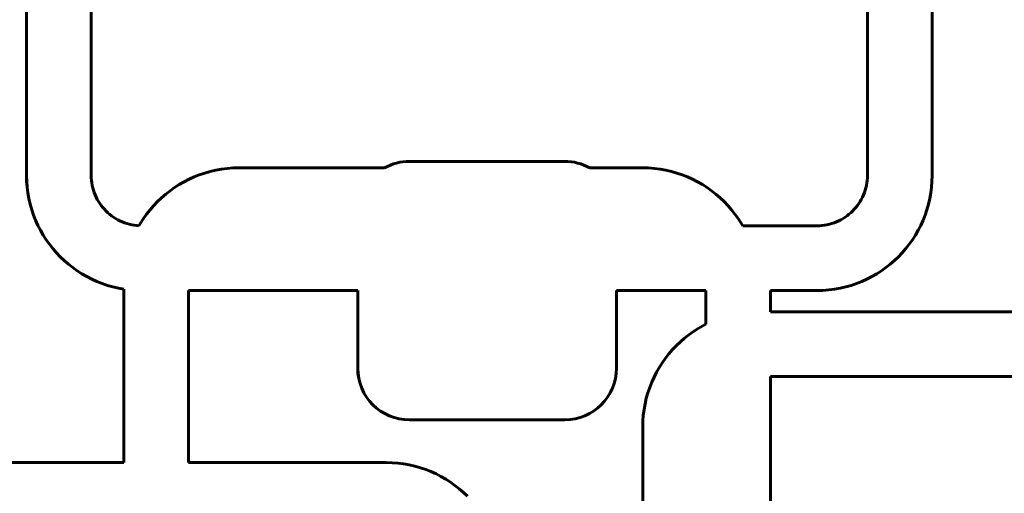
# Model space of a CAD drawing. Units: millimetres. Extents: x -2421 to 2271, y -1187 to 1115.
# Drawn here: x -1050 to -973, y -16 to 21 of the extents above; entities that cross this region are included whole.
import ezdxf

# ---------------------------------------------------------------- set-up
doc = ezdxf.new("R2010")
doc.units = ezdxf.units.MM
doc.linetypes.add('K5LT_BASIC', pattern=[0])

# ---------------------------------------------------------------- blocks, each defined once
blk = doc.blocks.new('U1')
at = {"color": 150, "linetype": 'K5LT_BASIC', "lineweight": 60}
for p, q in [((-1049.049, 8.91), (-1049.049, 61.11)), ((-1049.048, 61.11), (-1049.048, 8.91)), ((-1044.048, 61.089), (-1044.048, 8.93)), ((-984.049, 61.089), (-984.049, 8.93)), ((-984.049, 8.93), (-984.049, 61.089)), ((-979.049, 8.91), (-979.049, 61.11)), ((-1019.447, 10), (-1007.448, 10)), ((-1034.855, 9.222), (-1035.278, 9.102)), ((-1035.277, 9.102), (-1034.855, 9.222)), ((-1034.425, 9.322), (-1034.855, 9.222)), ((-1034.855, 9.222), (-1034.425, 9.322)), ((-1034.855, 9.222), (-1034.855, 9.222)), ((-1033.987, 9.4), (-1034.425, 9.322)), ((-1034.425, 9.322), (-1033.987, 9.4)), ((-1034.425, 9.322), (-1034.425, 9.322)), ((-1033.987, 9.4), (-1033.541, 9.457)), ((-1033.542, 9.457), (-1033.987, 9.4)), ((-1033.987, 9.4), (-1033.987, 9.4)), ((-1033.09, 9.491), (-1033.542, 9.457)), ((-1033.542, 9.457), (-1033.541, 9.457)), ((-1033.541, 9.457), (-1033.09, 9.491)), ((-1033.09, 9.491), (-1032.632, 9.503)), ((-1032.633, 9.503), (-1033.09, 9.491)), ((-1033.09, 9.491), (-1033.09, 9.491)), ((-1032.633, 9.503), (-1032.632, 9.503)), ((-1032.632, 9.503), (-1021.379, 9.503)), ((-1005.516, 9.503), (-1001.421, 9.503)), ((-1001.421, 9.503), (-1000.964, 9.491)), ((-1000.964, 9.491), (-1000.512, 9.457)), ((-1000.512, 9.457), (-1000.067, 9.4)), ((-1000.067, 9.4), (-999.629, 9.322)), ((-999.629, 9.322), (-999.199, 9.222)), ((-999.199, 9.222), (-998.776, 9.102)), ((-1049.037, 8.452), (-1049.049, 8.91)), ((-1049.049, 8.91), (-1049.048, 8.91)), ((-1049.048, 8.91), (-1049.036, 8.452)), ((-1049.037, 8.452), (-1049.036, 8.452)), ((-1049.003, 8.001), (-1049.037, 8.452)), ((-1049.036, 8.452), (-1049.002, 8.001)), ((-1044.048, 8.93), (-1044.043, 8.728)), ((-1044.043, 8.728), (-1044.028, 8.529)), ((-1044.028, 8.529), (-1044.003, 8.333)), ((-1036.873, 8.428), (-1037.246, 8.213)), ((-1037.245, 8.213), (-1036.872, 8.428)), ((-1036.489, 8.624), (-1036.873, 8.428)), ((-1036.873, 8.428), (-1036.872, 8.428)), ((-1036.872, 8.428), (-1036.489, 8.624)), ((-1036.489, 8.624), (-1036.095, 8.803)), ((-1036.095, 8.803), (-1036.489, 8.624)), ((-1036.489, 8.624), (-1036.489, 8.624)), ((-1035.691, 8.962), (-1036.095, 8.803)), ((-1036.095, 8.803), (-1035.691, 8.962)), ((-1036.095, 8.803), (-1036.095, 8.803)), ((-1035.278, 9.102), (-1035.691, 8.962)), ((-1035.691, 8.962), (-1035.277, 9.102)), ((-1035.691, 8.962), (-1035.691, 8.962)), ((-1035.278, 9.102), (-1035.277, 9.102)), ((-998.776, 9.102), (-998.363, 8.962)), ((-998.363, 8.962), (-997.959, 8.803)), ((-997.959, 8.803), (-997.565, 8.624)), ((-997.565, 8.624), (-997.181, 8.428)), ((-997.181, 8.428), (-996.809, 8.213)), ((-984.069, 8.529), (-984.094, 8.333)), ((-984.094, 8.333), (-984.069, 8.529)), ((-984.069, 8.529), (-984.054, 8.728)), ((-984.054, 8.728), (-984.069, 8.529)), ((-984.069, 8.529), (-984.069, 8.529)), ((-984.054, 8.728), (-984.049, 8.93)), ((-984.049, 8.93), (-984.054, 8.728)), ((-984.054, 8.728), (-984.054, 8.728)), ((-984.049, 8.93), (-984.049, 8.93)), ((-979.095, 8.001), (-979.06, 8.452)), ((-979.06, 8.452), (-979.049, 8.91)), ((-1049.003, 8.001), (-1049.002, 8.001)), ((-1048.946, 7.555), (-1049.003, 8.001)), ((-1049.002, 8.001), (-1048.945, 7.555)), ((-1044.003, 8.333), (-1043.968, 8.14)), ((-1043.968, 8.14), (-1043.925, 7.95)), ((-1043.925, 7.95), (-1043.872, 7.764)), ((-1043.872, 7.764), (-1043.81, 7.582)), ((-1037.956, 7.733), (-1038.292, 7.469)), ((-1038.292, 7.469), (-1037.955, 7.733)), ((-1037.607, 7.981), (-1037.956, 7.733)), ((-1037.956, 7.733), (-1037.955, 7.733)), ((-1037.955, 7.733), (-1037.606, 7.981)), ((-1037.246, 8.213), (-1037.607, 7.981)), ((-1037.607, 7.981), (-1037.606, 7.981)), ((-1037.606, 7.981), (-1037.245, 8.213)), ((-1037.246, 8.213), (-1037.245, 8.213)), ((-996.809, 8.213), (-996.447, 7.982)), ((-996.447, 7.982), (-996.098, 7.733)), ((-996.098, 7.733), (-995.762, 7.469)), ((-984.225, 7.764), (-984.287, 7.582)), ((-984.286, 7.582), (-984.225, 7.764)), ((-984.172, 7.95), (-984.225, 7.764)), ((-984.225, 7.764), (-984.172, 7.95)), ((-984.225, 7.764), (-984.225, 7.764)), ((-984.172, 7.95), (-984.128, 8.14)), ((-984.129, 8.14), (-984.172, 7.95)), ((-984.172, 7.95), (-984.172, 7.95)), ((-984.094, 8.333), (-984.129, 8.14)), ((-984.129, 8.14), (-984.128, 8.14)), ((-984.128, 8.14), (-984.094, 8.333)), ((-984.094, 8.333), (-984.094, 8.333)), ((-979.151, 7.555), (-979.095, 8.001)), ((-1048.946, 7.555), (-1048.945, 7.555)), ((-1048.868, 7.117), (-1048.946, 7.555)), ((-1048.945, 7.555), (-1048.867, 7.117)), ((-1048.868, 7.117), (-1048.867, 7.117)), ((-1048.768, 6.687), (-1048.868, 7.117)), ((-1048.867, 7.117), (-1048.768, 6.687)), ((-1043.81, 7.582), (-1043.74, 7.404)), ((-1043.74, 7.404), (-1043.662, 7.23)), ((-1043.662, 7.23), (-1043.575, 7.061)), ((-1043.575, 7.061), (-1043.481, 6.897)), ((-1043.481, 6.897), (-1043.379, 6.738)), ((-1038.924, 6.894), (-1039.219, 6.585)), ((-1039.219, 6.585), (-1038.924, 6.894)), ((-1038.615, 7.189), (-1038.924, 6.894)), ((-1038.924, 6.894), (-1038.615, 7.189)), ((-1038.924, 6.894), (-1038.924, 6.894)), ((-1038.615, 7.189), (-1038.292, 7.469)), ((-1038.292, 7.469), (-1038.615, 7.189)), ((-1038.615, 7.189), (-1038.615, 7.189)), ((-1038.292, 7.469), (-1038.292, 7.469)), ((-995.762, 7.469), (-995.439, 7.189)), ((-995.439, 7.189), (-995.13, 6.894)), ((-995.13, 6.894), (-994.835, 6.585)), ((-984.616, 6.897), (-984.718, 6.738)), ((-984.718, 6.738), (-984.616, 6.897)), ((-984.616, 6.897), (-984.522, 7.061)), ((-984.522, 7.061), (-984.616, 6.897)), ((-984.616, 6.897), (-984.616, 6.897)), ((-984.522, 7.061), (-984.435, 7.23)), ((-984.435, 7.23), (-984.522, 7.061)), ((-984.522, 7.061), (-984.522, 7.061)), ((-984.435, 7.23), (-984.357, 7.404)), ((-984.357, 7.404), (-984.435, 7.23)), ((-984.435, 7.23), (-984.435, 7.23)), ((-984.287, 7.582), (-984.357, 7.404)), ((-984.357, 7.404), (-984.286, 7.582)), ((-984.357, 7.404), (-984.357, 7.404)), ((-984.287, 7.582), (-984.286, 7.582)), ((-979.329, 6.687), (-979.23, 7.117)), ((-979.23, 7.117), (-979.151, 7.555)), ((-1048.768, 6.687), (-1048.648, 6.265)), ((-1048.768, 6.687), (-1048.768, 6.687)), ((-1048.648, 6.265), (-1048.768, 6.687)), ((-1048.648, 6.265), (-1048.648, 6.265)), ((-1048.508, 5.851), (-1048.648, 6.265)), ((-1048.648, 6.265), (-1048.508, 5.851)), ((-1043.379, 6.738), (-1043.269, 6.584)), ((-1043.269, 6.584), (-1043.153, 6.436)), ((-1043.153, 6.436), (-1043.03, 6.294)), ((-1043.03, 6.294), (-1042.9, 6.158)), ((-1042.9, 6.158), (-1042.764, 6.028)), ((-1039.499, 6.262), (-1039.763, 5.926)), ((-1039.763, 5.926), (-1039.498, 6.262)), ((-1039.219, 6.585), (-1039.499, 6.262)), ((-1039.499, 6.262), (-1039.498, 6.262)), ((-1039.498, 6.262), (-1039.219, 6.585)), ((-1039.219, 6.585), (-1039.219, 6.585)), ((-994.835, 6.585), (-994.555, 6.262)), ((-994.555, 6.262), (-994.291, 5.926)), ((-985.197, 6.158), (-985.333, 6.028)), ((-985.333, 6.028), (-985.196, 6.158)), ((-985.067, 6.294), (-985.197, 6.158)), ((-985.197, 6.158), (-985.196, 6.158)), ((-985.196, 6.158), (-985.067, 6.294)), ((-984.944, 6.436), (-985.067, 6.294)), ((-985.067, 6.294), (-984.944, 6.436)), ((-985.067, 6.294), (-985.067, 6.294)), ((-984.944, 6.436), (-984.827, 6.584)), ((-984.828, 6.584), (-984.944, 6.436)), ((-984.944, 6.436), (-984.944, 6.436)), ((-984.718, 6.738), (-984.828, 6.584)), ((-984.828, 6.584), (-984.827, 6.584)), ((-984.827, 6.584), (-984.718, 6.738)), ((-984.718, 6.738), (-984.718, 6.738)), ((-979.589, 5.851), (-979.449, 6.265)), ((-979.449, 6.265), (-979.329, 6.687)), ((-1048.508, 5.851), (-1048.508, 5.851)), ((-1048.508, 5.851), (-1048.348, 5.447)), ((-1048.349, 5.447), (-1048.508, 5.851)), ((-1048.349, 5.447), (-1048.348, 5.447)), ((-1048.17, 5.053), (-1048.349, 5.447)), ((-1048.348, 5.447), (-1048.17, 5.053)), ((-1042.764, 6.028), (-1042.622, 5.905)), ((-1042.622, 5.905), (-1042.474, 5.788)), ((-1042.474, 5.788), (-1042.32, 5.679)), ((-1042.32, 5.679), (-1042.161, 5.577)), ((-1042.161, 5.577), (-1041.997, 5.483)), ((-1041.997, 5.483), (-1041.828, 5.396)), ((-1041.828, 5.396), (-1041.654, 5.318)), ((-1040.243, 5.216), (-1040.011, 5.577)), ((-1040.012, 5.577), (-1040.243, 5.216)), ((-1039.763, 5.926), (-1040.012, 5.577)), ((-1040.012, 5.577), (-1040.011, 5.577)), ((-1040.011, 5.577), (-1039.763, 5.926)), ((-1039.763, 5.926), (-1039.763, 5.926)), ((-994.291, 5.926), (-994.043, 5.577)), ((-994.043, 5.577), (-993.811, 5.216)), ((-986.443, 5.318), (-986.269, 5.396)), ((-986.269, 5.396), (-986.443, 5.318)), ((-986.1, 5.483), (-986.269, 5.396)), ((-986.269, 5.396), (-986.1, 5.483)), ((-986.269, 5.396), (-986.269, 5.396)), ((-986.1, 5.483), (-985.936, 5.577)), ((-985.936, 5.577), (-986.1, 5.483)), ((-986.1, 5.483), (-986.1, 5.483)), ((-985.936, 5.577), (-985.777, 5.679)), ((-985.777, 5.679), (-985.936, 5.577)), ((-985.936, 5.577), (-985.936, 5.577)), ((-985.623, 5.788), (-985.777, 5.679)), ((-985.777, 5.679), (-985.623, 5.788)), ((-985.777, 5.679), (-985.777, 5.679)), ((-985.475, 5.905), (-985.623, 5.788)), ((-985.623, 5.788), (-985.475, 5.905)), ((-985.623, 5.788), (-985.623, 5.788)), ((-985.333, 6.028), (-985.475, 5.905)), ((-985.475, 5.905), (-985.333, 6.028)), ((-985.475, 5.905), (-985.475, 5.905)), ((-985.333, 6.028), (-985.333, 6.028)), ((-979.927, 5.053), (-979.749, 5.447)), ((-979.749, 5.447), (-979.589, 5.851)), ((-1048.17, 5.053), (-1047.973, 4.67)), ((-1047.974, 4.67), (-1048.17, 5.053)), ((-1048.17, 5.053), (-1048.17, 5.053)), ((-1047.759, 4.297), (-1047.974, 4.67)), ((-1047.974, 4.67), (-1047.973, 4.67)), ((-1047.973, 4.67), (-1047.759, 4.297)), ((-1041.654, 5.318), (-1041.476, 5.248)), ((-1041.476, 5.248), (-1041.294, 5.186)), ((-1041.294, 5.186), (-1041.108, 5.133)), ((-1041.108, 5.133), (-1040.918, 5.089)), ((-1040.918, 5.089), (-1040.725, 5.055)), ((-1040.725, 5.055), (-1040.529, 5.03)), ((-1040.529, 5.03), (-1040.357, 5.017)), ((-1040.357, 5.017), (-1040.243, 5.216)), ((-1040.243, 5.216), (-1040.357, 5.017)), ((-1040.243, 5.216), (-1040.243, 5.216)), ((-993.811, 5.216), (-993.693, 5.01)), ((-993.693, 5.01), (-987.969, 5.01)), ((-987.767, 5.015), (-987.969, 5.01)), ((-987.969, 5.01), (-987.767, 5.015)), ((-987.767, 5.015), (-987.568, 5.03)), ((-987.568, 5.03), (-987.767, 5.015)), ((-987.767, 5.015), (-987.767, 5.015)), ((-987.568, 5.03), (-987.372, 5.055)), ((-987.372, 5.055), (-987.568, 5.03)), ((-987.568, 5.03), (-987.568, 5.03)), ((-987.372, 5.055), (-987.179, 5.089)), ((-987.179, 5.089), (-987.372, 5.055)), ((-987.372, 5.055), (-987.372, 5.055)), ((-986.989, 5.133), (-987.179, 5.089)), ((-987.179, 5.089), (-986.989, 5.133)), ((-987.179, 5.089), (-987.179, 5.089)), ((-986.989, 5.133), (-986.803, 5.186)), ((-986.803, 5.186), (-986.989, 5.133)), ((-986.989, 5.133), (-986.989, 5.133)), ((-986.621, 5.248), (-986.803, 5.186)), ((-986.803, 5.186), (-986.621, 5.248)), ((-986.803, 5.186), (-986.803, 5.186)), ((-986.621, 5.248), (-986.443, 5.318)), ((-986.443, 5.318), (-986.621, 5.248)), ((-986.621, 5.248), (-986.621, 5.248)), ((-986.443, 5.318), (-986.443, 5.318)), ((-980.338, 4.297), (-980.124, 4.67)), ((-980.124, 4.67), (-979.927, 5.053)), ((-1047.759, 4.297), (-1047.759, 4.297)), ((-1047.759, 4.297), (-1047.527, 3.936)), ((-1047.527, 3.936), (-1047.759, 4.297)), ((-1047.527, 3.936), (-1047.527, 3.936)), ((-1047.527, 3.936), (-1047.279, 3.587)), ((-1047.279, 3.587), (-1047.527, 3.936)), ((-980.818, 3.587), (-980.57, 3.936)), ((-980.57, 3.936), (-980.338, 4.297)), ((-1047.015, 3.25), (-1047.279, 3.587)), ((-1047.279, 3.587), (-1047.014, 3.25)), ((-1047.279, 3.587), (-1047.279, 3.587)), ((-1046.735, 2.927), (-1047.015, 3.25)), ((-1047.015, 3.25), (-1047.014, 3.25)), ((-1047.014, 3.25), (-1046.734, 2.927)), ((-981.362, 2.927), (-981.082, 3.25)), ((-981.082, 3.25), (-980.818, 3.587)), ((-1046.44, 2.618), (-1046.735, 2.927)), ((-1046.735, 2.927), (-1046.734, 2.927)), ((-1046.734, 2.927), (-1046.44, 2.618)), ((-1046.44, 2.618), (-1046.13, 2.323)), ((-1046.131, 2.323), (-1046.44, 2.618)), ((-1046.44, 2.618), (-1046.44, 2.618)), ((-1045.808, 2.044), (-1046.131, 2.323)), ((-1046.131, 2.323), (-1046.13, 2.323)), ((-1046.13, 2.323), (-1045.808, 2.044)), ((-982.289, 2.044), (-981.966, 2.323)), ((-981.966, 2.323), (-981.657, 2.618)), ((-981.657, 2.618), (-981.362, 2.927)), ((-1045.808, 2.044), (-1045.471, 1.779)), ((-1045.808, 2.044), (-1045.808, 2.044)), ((-1045.472, 1.779), (-1045.808, 2.044)), ((-1045.123, 1.531), (-1045.472, 1.779)), ((-1045.472, 1.779), (-1045.471, 1.779)), ((-1045.471, 1.779), (-1045.122, 1.531)), ((-1044.762, 1.299), (-1045.123, 1.531)), ((-1045.123, 1.531), (-1045.122, 1.531)), ((-1045.122, 1.531), (-1044.761, 1.299)), ((-983.336, 1.299), (-982.974, 1.531)), ((-982.974, 1.531), (-982.625, 1.779)), ((-982.625, 1.779), (-982.289, 2.044)), ((-1044.389, 1.085), (-1044.762, 1.299)), ((-1044.762, 1.299), (-1044.761, 1.299)), ((-1044.761, 1.299), (-1044.388, 1.085)), ((-1044.005, 0.888), (-1044.389, 1.085)), ((-1044.389, 1.085), (-1044.388, 1.085)), ((-1044.388, 1.085), (-1044.005, 0.888)), ((-1044.005, 0.888), (-1043.61, 0.71)), ((-1043.611, 0.71), (-1044.005, 0.888)), ((-1044.005, 0.888), (-1044.005, 0.888)), ((-984.486, 0.71), (-984.092, 0.888)), ((-984.092, 0.888), (-983.708, 1.085)), ((-983.708, 1.085), (-983.336, 1.299)), ((-1043.611, 0.71), (-1043.61, 0.71)), ((-1043.207, 0.55), (-1043.611, 0.71)), ((-1043.61, 0.71), (-1043.206, 0.55)), ((-1043.207, 0.55), (-1043.206, 0.55)), ((-1042.794, 0.41), (-1043.207, 0.55)), ((-1043.206, 0.55), (-1042.793, 0.41)), ((-1042.794, 0.41), (-1042.793, 0.41)), ((-1042.371, 0.29), (-1042.794, 0.41)), ((-1042.793, 0.41), (-1042.371, 0.29)), ((-1042.371, 0.29), (-1041.94, 0.191)), ((-1041.941, 0.191), (-1042.371, 0.29)), ((-1042.371, 0.29), (-1042.371, 0.29)), ((-1041.941, 0.191), (-1041.94, 0.191)), ((-1041.533, 0.118), (-1041.941, 0.191)), ((-1041.94, 0.191), (-1041.532, 0.118)), ((-1041.533, -13.301), (-1041.533, 0.118)), ((-1041.533, 0.118), (-1041.532, 0.118)), ((-1041.532, 0.118), (-1041.532, -13.301)), ((-1023.447, 0.01), (-1036.532, 0.01)), ((-1036.532, 0.01), (-1036.532, -13.301)), ((-1023.448, 0.01), (-1023.448, -6)), ((-1023.447, -6), (-1023.447, 0.01)), ((-1003.448, 0.01), (-1003.448, -6)), ((-996.532, 0.01), (-1003.448, 0.01)), ((-996.533, 0.01), (-996.533, -2.601)), ((-996.532, -2.601), (-996.532, 0.01)), ((-991.533, 0.01), (-987.948, 0.01)), ((-991.533, -1.644), (-991.533, 0.01)), ((-987.948, 0.01), (-987.491, 0.021)), ((-987.491, 0.021), (-987.039, 0.056)), ((-987.039, 0.056), (-986.594, 0.113)), ((-986.594, 0.113), (-986.156, 0.191)), ((-986.156, 0.191), (-985.726, 0.29)), ((-985.726, 0.29), (-985.304, 0.41)), ((-985.304, 0.41), (-984.89, 0.55)), ((-984.89, 0.55), (-984.486, 0.71)), ((-969.282, -1.644), (-991.533, -1.644)), ((-997.496, -3.165), (-997.135, -2.933)), ((-997.135, -2.933), (-997.496, -3.165)), ((-996.762, -2.719), (-997.135, -2.933)), ((-997.135, -2.933), (-996.762, -2.719)), ((-997.135, -2.933), (-997.135, -2.933)), ((-996.533, -2.601), (-996.762, -2.719)), ((-996.762, -2.719), (-996.532, -2.601)), ((-996.762, -2.719), (-996.762, -2.719)), ((-996.533, -2.601), (-996.532, -2.601)), ((-998.504, -3.957), (-998.181, -3.678)), ((-998.181, -3.678), (-998.504, -3.957)), ((-998.181, -3.678), (-997.845, -3.413)), ((-997.845, -3.413), (-998.181, -3.678)), ((-998.181, -3.678), (-998.181, -3.678)), ((-997.496, -3.165), (-997.845, -3.413)), ((-997.845, -3.413), (-997.496, -3.165)), ((-997.845, -3.413), (-997.845, -3.413)), ((-997.496, -3.165), (-997.496, -3.165)), ((-999.388, -4.884), (-999.108, -4.561)), ((-999.108, -4.561), (-999.388, -4.884)), ((-998.814, -4.252), (-999.108, -4.561)), ((-999.108, -4.561), (-998.813, -4.252)), ((-999.108, -4.561), (-999.108, -4.561)), ((-998.504, -3.957), (-998.814, -4.252)), ((-998.814, -4.252), (-998.813, -4.252)), ((-998.813, -4.252), (-998.504, -3.957)), ((-998.504, -3.957), (-998.504, -3.957)), ((-999.653, -5.221), (-999.901, -5.57)), ((-999.9, -5.57), (-999.652, -5.221)), ((-999.388, -4.884), (-999.653, -5.221)), ((-999.653, -5.221), (-999.652, -5.221)), ((-999.652, -5.221), (-999.388, -4.884)), ((-999.388, -4.884), (-999.388, -4.884)), ((-1023.448, -6), (-1023.447, -6)), ((-1000.132, -5.931), (-1000.347, -6.303)), ((-1000.346, -6.303), (-1000.132, -5.931)), ((-1000.132, -5.931), (-999.9, -5.57)), ((-999.901, -5.57), (-1000.132, -5.931)), ((-1000.132, -5.931), (-1000.132, -5.931)), ((-999.901, -5.57), (-999.9, -5.57)), ((-1000.544, -6.687), (-1000.722, -7.081)), ((-1000.721, -7.081), (-1000.543, -6.687)), ((-1000.347, -6.303), (-1000.544, -6.687)), ((-1000.544, -6.687), (-1000.543, -6.687)), ((-1000.543, -6.687), (-1000.346, -6.303)), ((-1000.347, -6.303), (-1000.346, -6.303)), ((-969.282, -6.644), (-991.533, -6.644)), ((-991.533, -6.644), (-991.533, -31.597)), ((-1001.021, -7.899), (-1000.881, -7.485)), ((-1000.881, -7.485), (-1001.021, -7.899)), ((-1000.881, -7.485), (-1000.721, -7.081)), ((-1000.722, -7.081), (-1000.881, -7.485)), ((-1000.881, -7.485), (-1000.881, -7.485)), ((-1000.722, -7.081), (-1000.721, -7.081)), ((-1001.141, -8.321), (-1001.241, -8.751)), ((-1001.24, -8.751), (-1001.141, -8.321)), ((-1001.141, -8.321), (-1001.021, -7.899)), ((-1001.021, -7.899), (-1001.141, -8.321)), ((-1001.141, -8.321), (-1001.141, -8.321)), ((-1001.021, -7.899), (-1001.021, -7.899)), ((-1001.319, -9.189), (-1001.24, -8.751)), ((-1001.241, -8.751), (-1001.319, -9.189)), ((-1001.241, -8.751), (-1001.24, -8.751)), ((-1001.376, -9.635), (-1001.41, -10.086)), ((-1001.41, -10.086), (-1001.375, -9.635)), ((-1001.319, -9.189), (-1001.376, -9.635)), ((-1001.376, -9.635), (-1001.375, -9.635)), ((-1001.375, -9.635), (-1001.319, -9.189)), ((-1001.319, -9.189), (-1001.319, -9.189)), ((-1007.448, -10), (-1019.447, -10)), ((-1001.41, -10.086), (-1001.422, -10.544)), ((-1001.422, -10.544), (-1001.422, -35.497)), ((-1001.422, -10.544), (-1001.421, -10.544)), ((-1001.421, -10.544), (-1001.41, -10.086)), ((-1001.421, -35.497), (-1001.421, -10.544)), ((-1001.41, -10.086), (-1001.41, -10.086)), ((-1041.532, -13.301), (-1066.825, -13.301)), ((-1036.532, -13.301), (-1021.253, -13.301)), ((-1021.253, -13.301), (-1020.796, -13.313)), ((-1020.796, -13.313), (-1020.344, -13.347)), ((-1020.344, -13.347), (-1019.899, -13.404)), ((-1019.899, -13.404), (-1019.461, -13.482)), ((-1019.461, -13.482), (-1019.03, -13.582)), ((-1019.03, -13.582), (-1018.608, -13.702)), ((-1018.608, -13.702), (-1018.195, -13.842)), ((-1018.195, -13.842), (-1017.791, -14.001)), ((-1017.791, -14.001), (-1017.397, -14.18)), ((-1017.397, -14.18), (-1017.013, -14.376)), ((-1017.013, -14.376), (-1016.64, -14.591)), ((-1016.64, -14.591), (-1016.279, -14.822)), ((-1016.279, -14.822), (-1015.93, -15.071)), ((-1015.93, -15.071), (-1015.594, -15.335)), ((-1015.594, -15.335), (-1015.271, -15.615)), ((-1015.271, -15.615), (-1014.962, -15.91))]:
    blk.add_line(p, q, dxfattribs=at)
for centre, major_axis, start_param, end_param in [((-1019.448, 6), (0, 4), 0, 0.503997), ((-1019.447, 6), (0, 4), 0, 0.503997), ((-1007.448, 6), (0, 4), 5.779188, 6.283185), ((-1019.448, -6), (0, -4), 4.712389, 6.283185), ((-1019.447, -6), (0, -4), 4.712389, 6.283185), ((-1007.448, -6), (0, 4), 3.141593, 4.712389)]:
    blk.add_ellipse(centre, major_axis=major_axis, ratio=1, start_param=start_param, end_param=end_param, dxfattribs=at)

msp = doc.modelspace()

# ---------------------------------------------------------------- block references
msp.add_blockref('U1', (0, 0))

doc.saveas('drawing.dxf')
